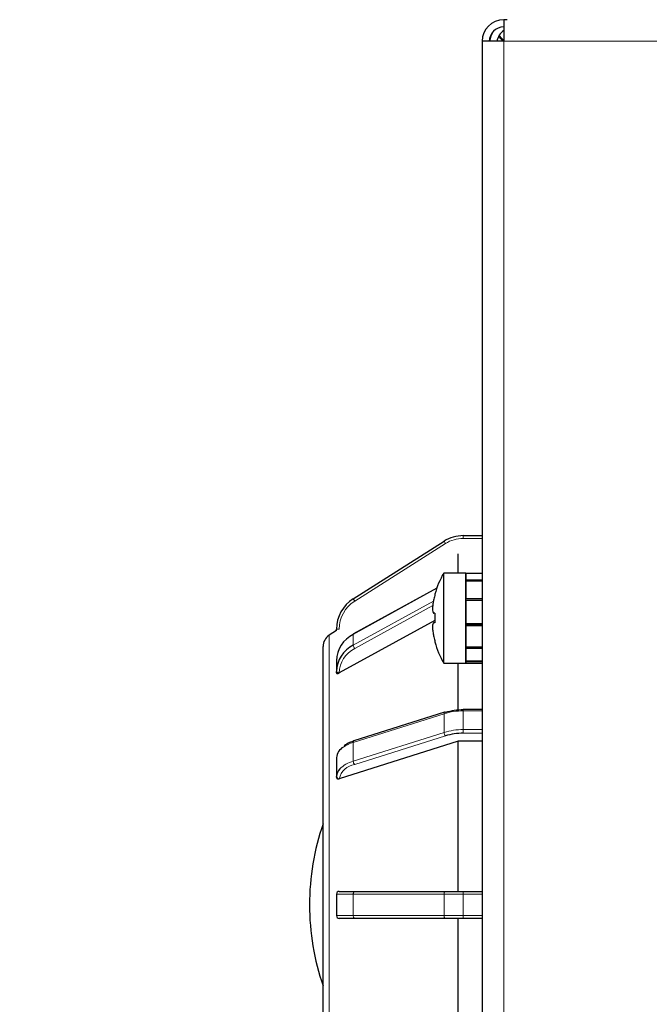
# Model space of a CAD drawing. Units: millimetres. Extents: x 0 to 210, y 0 to 297.
# Drawn here: x 142 to 145, y 240 to 245 of the extents above; entities that cross this region are included whole.
import ezdxf

# ---------------------------------------------------------------- set-up
doc = ezdxf.new("R2010")
doc.units = ezdxf.units.MM
doc.styles.add('SLDTEXTSTYLE1', font='TXT', dxfattribs={"width": 0.75})
doc.dimstyles.new('SLDDIMSTYLE1', dxfattribs={"dimtxt": 3.5, "dimasz": 3.302, "dimexe": 0, "dimexo": 0.0625, "dimgap": 0.875, "dimtad": 1, "dimdec": 0, "dimlfac": 20, "dimrnd": 1e-09, "dimzin": 12, "dimdsep": 46, "dimtxsty": 'SLDTEXTSTYLE1', "dimsah": 1, "dimcen": 0.09, "dimadec": 0, "dimazin": 3, "dimtol": 1, "dimtp": 3, "dimtm": 3, "dimtfac": 1, "dimtdec": 0, "dimtofl": 0, "dimtmove": 0, "dimatfit": 3, "dimfxl": 0, "dimfrac": 2, "dimtolj": 1, "dimarcsym": 0})

# ---------------------------------------------------------------- blocks, each defined once
blk = doc.blocks.new('_D_1')
at = {"color": 7, "linetype": 'Continuous', "lineweight": 0}
for p, q in [((143.3276, 260.803), (131.4264, 260.803)), ((132.4264, 260.803), (132.4264, 214.2006)), ((145.9139, 214.2006), (131.4264, 214.2006))]:
    blk.add_line(p, q, dxfattribs=at)
at = {"color": 7, "linetype": 'Continuous', "lineweight": 18}
for points in [[(132.4264, 260.803), (131.9264, 257.501), (132.9264, 257.501)], [(132.4264, 214.2006), (132.9264, 217.5026), (131.9264, 217.5026)]]:
    blk.add_solid(points, dxfattribs=at)
at = {"color": 7, "linetype": 'Continuous', "lineweight": 18, "char_height": 3.5, "attachment_point": 1, "rotation": 90, "style": 'SLDTEXTSTYLE1'}
for s, insert in [('±3', (127.9147, 239.473)), ('932', (127.9147, 230.4021))]:
    blk.add_mtext(s, dxfattribs=dict(at, insert=insert))

msp = doc.modelspace()

# ---------------------------------------------------------------- linework, layer by layer
at = {"color": 7, "linetype": 'Continuous', "lineweight": 25}
for p, q in [((144.53395, 245.16064), (144.53395, 245.04064)), ((144.55395, 245.16064), (144.53395, 245.16064)), ((144.50936, 245.07026), (144.53395, 245.04064)), ((144.53395, 245.04064), (144.41395, 245.04064)), ((144.41395, 245.04064), (144.41395, 223.97499)), ((143.69856, 241.9454), (144.20257, 242.2646)), ((144.30958, 242.29564), (144.41395, 242.29564)), ((144.28057, 242.08814), (144.28057, 242.1942)), ((144.32395, 242.08814), (144.20094, 242.08814)), ((144.20094, 241.83814), (144.20094, 242.08814)), ((144.32395, 241.83814), (144.32395, 242.08814)), ((144.32395, 242.08809), (144.41395, 242.08809)), ((144.32395, 242.08809), (144.32395, 242.05112)), ((144.32395, 242.05112), (144.41395, 242.05112)), ((144.32395, 242.04571), (144.41395, 242.04571)), ((144.32395, 242.04571), (144.32395, 241.94652)), ((144.16215, 242.00368), (143.69938, 241.74985)), ((144.15245, 241.97033), (144.15182, 241.97064)), ((144.32395, 241.94652), (144.41395, 241.94652)), ((144.32395, 241.93743), (144.41395, 241.93743)), ((144.32395, 241.93743), (144.32395, 241.80752)), ((144.15245, 241.8253), (143.62057, 241.5333)), ((144.15245, 241.86439), (144.14581, 241.86439)), ((144.20094, 241.58814), (144.20094, 241.83814)), ((144.32395, 241.58814), (144.32395, 241.83814)), ((143.60557, 241.76814), (143.56544, 241.74273)), ((143.60557, 241.76696), (143.60557, 241.77644)), ((144.15245, 241.81189), (144.14581, 241.81189)), ((144.32395, 241.80752), (144.41395, 241.80752)), ((144.32395, 241.80397), (144.41395, 241.80397)), ((144.32395, 241.79762), (144.41395, 241.79762)), ((144.32395, 241.79762), (144.32395, 241.67824)), ((143.53057, 240.24564), (143.53057, 241.67936)), ((144.15182, 241.70564), (144.15245, 241.70595)), ((144.32395, 241.67824), (144.41395, 241.67824)), ((144.32395, 241.67068), (144.41395, 241.67068)), ((144.32395, 241.67068), (144.32395, 241.59972)), ((143.60557, 241.60135), (143.60557, 241.54135)), ((144.32395, 241.59972), (144.41395, 241.59972)), ((144.20094, 241.58814), (144.32395, 241.58814)), ((144.28057, 241.32695), (144.28057, 241.58814)), ((144.32395, 241.59691), (144.41395, 241.59691)), ((144.32395, 241.59691), (144.32395, 241.58814)), ((144.32395, 241.58814), (144.41395, 241.58814)), ((143.60557, 241.53314), (143.60557, 241.54135)), ((144.41395, 241.3301), (144.30958, 241.3301)), ((144.20606, 241.31505), (143.70206, 241.15545)), ((144.28057, 241.15497), (143.62057, 240.94577)), ((144.28057, 240.32064), (144.28057, 241.15497)), ((144.41395, 241.15497), (144.28057, 241.15497)), ((143.60557, 241.063), (143.60557, 240.95908)), ((143.60557, 240.95434), (143.60557, 240.95908)), ((143.60557, 240.30564), (143.60557, 240.18564)), ((143.62057, 240.32064), (143.70659, 240.32064)), ((143.70659, 240.32064), (144.21059, 240.32064)), ((144.21059, 240.32064), (144.30958, 240.32064)), ((144.30958, 240.32064), (144.41395, 240.32064)), ((143.53057, 238.81192), (143.53057, 240.24564)), ((143.70659, 240.17064), (143.62057, 240.17064)), ((144.21059, 240.17064), (143.70659, 240.17064)), ((144.30958, 240.17064), (144.21059, 240.17064)), ((144.28057, 239.33631), (144.28057, 240.17064)), ((144.41395, 240.17064), (144.30958, 240.17064))]:
    msp.add_line(p, q, dxfattribs=at)
at = {"color": 8, "linetype": 'Continuous', "lineweight": 18}
for p, q in [((153.19427, 245.04064), (144.53395, 245.04064)), ((144.53395, 245.04064), (144.53395, 223.97564)), ((144.21059, 242.25193), (144.20257, 242.2646)), ((144.30958, 242.28064), (144.30958, 242.29564)), ((144.41395, 242.28064), (144.30958, 242.28064)), ((144.21059, 242.25193), (143.70659, 241.93273)), ((144.1614, 242.00154), (143.69856, 241.74768)), ((143.70659, 241.93273), (143.69856, 241.9454)), ((143.69856, 241.68768), (144.14372, 241.93184)), ((144.14021, 241.90704), (143.70659, 241.6692)), ((143.62057, 241.77644), (143.60557, 241.77644)), ((143.62057, 241.77644), (143.62057, 241.7758)), ((143.56544, 241.74273), (143.56544, 240.24564)), ((143.69856, 241.74768), (143.69856, 241.68768)), ((143.62057, 241.53385), (143.62057, 241.5333)), ((144.30958, 241.3226), (144.30958, 241.3301)), ((144.20257, 241.30708), (143.69856, 241.14748)), ((144.20257, 241.30708), (144.20257, 241.20316)), ((144.30958, 241.3226), (144.30958, 241.21868)), ((144.41395, 241.3226), (144.30958, 241.3226)), ((144.30958, 241.19819), (144.30958, 241.21868)), ((144.30958, 241.21868), (144.41395, 241.21868)), ((143.69856, 241.04356), (144.20257, 241.20316)), ((144.21059, 241.18383), (143.70659, 241.02423)), ((144.41395, 241.19819), (144.30958, 241.19819)), ((143.69856, 241.14748), (143.69856, 241.04356)), ((143.62057, 240.94609), (143.62057, 240.94577)), ((143.69856, 240.30564), (143.60557, 240.30564)), ((143.69856, 240.30564), (143.69856, 240.18564)), ((144.20257, 240.30564), (143.69856, 240.30564)), ((144.30958, 240.30564), (144.20257, 240.30564)), ((144.20257, 240.30564), (144.20257, 240.18564)), ((144.30958, 240.30564), (144.30958, 240.32064)), ((144.41395, 240.30564), (144.30958, 240.30564)), ((144.30958, 240.30564), (144.30958, 240.18564)), ((143.56544, 240.24564), (143.56544, 238.74856)), ((143.60557, 240.18564), (143.69856, 240.18564)), ((143.69856, 240.18564), (144.20257, 240.18564)), ((144.20257, 240.18564), (144.30958, 240.18564)), ((144.30958, 240.18564), (144.41395, 240.18564)), ((144.30958, 240.17064), (144.30958, 240.18564))]:
    msp.add_line(p, q, dxfattribs=at)
at = {"color": 8, "linetype": 'Continuous', "lineweight": 18, "flags": 128}
for points in [[(143.62057, 241.53385), (143.61765, 241.534), (143.61483, 241.53442), (143.61224, 241.53511), (143.60997, 241.53605), (143.6081, 241.53718), (143.60672, 241.53848), (143.60586, 241.53989), (143.60557, 241.54135)], [(144.20257, 241.30708), (144.20272, 241.3095), (144.20318, 241.31157), (144.20392, 241.31323), (144.20492, 241.31441), (144.20606, 241.31505)], [(143.69856, 241.14748), (143.69872, 241.1499), (143.69917, 241.15197), (143.69992, 241.15363), (143.70091, 241.15481), (143.70206, 241.15545)], [(143.69856, 240.30564), (143.69872, 240.30857), (143.69917, 240.31138), (143.69992, 240.31397), (143.70091, 240.31625), (143.70213, 240.31811), (143.70352, 240.3195), (143.70502, 240.32035), (143.70659, 240.32064)], [(144.20257, 240.30564), (144.20272, 240.30857), (144.20318, 240.31138), (144.20392, 240.31397), (144.20492, 240.31625), (144.20613, 240.31811), (144.20752, 240.3195), (144.20903, 240.32035), (144.21059, 240.32064)], [(143.70659, 240.17064), (143.70502, 240.17093), (143.70352, 240.17178), (143.70213, 240.17317), (143.70091, 240.17503), (143.69992, 240.17731), (143.69917, 240.1799), (143.69872, 240.18271), (143.69856, 240.18564)], [(144.21059, 240.17064), (144.20903, 240.17093), (144.20752, 240.17178), (144.20613, 240.17317), (144.20492, 240.17503), (144.20392, 240.17731), (144.20318, 240.1799), (144.20272, 240.18271), (144.20257, 240.18564)]]:
    msp.add_lwpolyline(points, dxfattribs=at)
at = {"color": 7, "linetype": 'Continuous', "lineweight": 25}
for centre, radius, start, end in [((144.53395, 245.04064), 0.12, 90, 180), ((144.53395, 245.04064), 0.08, 90, 180), ((144.59395, 245.02064), 0.1, 126.8699, 168.46304), ((144.59395, 245.02064), 0.14, 147.79788, 171.78679), ((144.30958, 242.09564), 0.2, 90, 122.34744), ((144.63395, 241.83814), 0.5, 150, 164.63305), ((143.80557, 241.77644), 0.2, 122.34744, 180), ((144.63395, 241.83814), 0.49931, 164.64862, 167.85698), ((144.69992, 241.83814), 0.5481, 177.25487, 182.74513), ((143.60557, 241.67936), 0.075, 122.34744, 180), ((143.77491, 241.59645), 0.16941, 116.78721, 178.34154), ((143.70067, 241.74813), 0.00216, 126.93591, 192.14133), ((144.63395, 241.83814), 0.49931, 192.14302, 195.35138), ((143.77491, 241.53645), 0.16941, 116.78721, 178.34154), ((144.63395, 241.83814), 0.5, 195.36695, 210), ((144.30723, 240.99578), 0.33233, 89.59618, 106.90625), ((144.20717, 241.3104), 0.00478, 44.31741, 103.41944), ((144.30723, 240.86587), 0.33233, 89.59618, 106.90625), ((143.67987, 241.05652), 0.07458, 118.97213, 175.01115), ((143.66867, 240.9563), 0.06316, 135.90159, 177.48026), ((144.84307, 240.24564), 1.3875, 161.07536, 180), ((143.62057, 240.30564), 0.015, 90, 180), ((144.84307, 240.24564), 1.3875, 180, 198.92464), ((143.62057, 240.18564), 0.015, 180, 270)]:
    msp.add_arc(centre, radius, start, end, dxfattribs=at)
at = {"color": 8, "linetype": 'Continuous', "lineweight": 18}
for centre, radius, start, end in [((144.30958, 242.09564), 0.185, 90, 122.34744), ((143.80557, 241.77644), 0.185, 122.34744, 180), ((143.77721, 241.52932), 0.1567, 116.78721, 178.34154), ((143.73803, 241.69384), 0.03995, 188.87894, 218.08365), ((144.30704, 240.96334), 0.35927, 89.59618, 106.90625), ((144.30704, 240.85942), 0.35927, 89.59618, 106.90625), ((144.22949, 241.20301), 0.02692, 179.6798, 225.42377), ((143.75522, 240.95545), 0.20021, 106.43833, 123.83317), ((143.72049, 240.92252), 0.10266, 97.78201, 166.72887), ((143.74339, 240.87864), 0.17091, 105.20681, 134.6355), ((143.72548, 241.04341), 0.02692, 179.6798, 225.42377), ((143.61964, 240.96016), 0.0141, 184.40195, 273.81126)]:
    msp.add_arc(centre, radius, start, end, dxfattribs=at)
at = {"color": 7, "linetype": 'Continuous', "lineweight": 25}
for points, knots in [([(144.53395, 245.04064), (144.52637, 245.04745), (144.51702, 245.05585), (144.50767, 245.06344), (144.50591, 245.06487)], [0, 0, 0, 0, 0.8110817, 1, 1, 1, 1]), ([(144.14581, 241.94317), (144.14443, 241.93616), (144.14148, 241.92119), (144.13906, 241.89939), (144.13877, 241.88031), (144.14096, 241.86698), (144.14425, 241.86522), (144.14581, 241.86439)], [0, 0, 0, 0, 0.173384, 0.3701064, 0.5820585, 0.8022606, 1, 1, 1, 1]), ([(144.14581, 241.81189), (144.14443, 241.81125), (144.14148, 241.80988), (144.13906, 241.79888), (144.13877, 241.7811), (144.14096, 241.75804), (144.14425, 241.74112), (144.14581, 241.73311)], [0, 0, 0, 0, 0.173384, 0.3701064, 0.5820585, 0.8022606, 1, 1, 1, 1]), ([(143.60557, 241.53314), (143.60567, 241.53252), (143.60586, 241.53119), (143.60753, 241.53004), (143.61029, 241.5297), (143.61418, 241.53041), (143.6178, 241.53183), (143.62002, 241.53301), (143.62057, 241.5333)], [0, 0, 0, 0, 0.1464034, 0.3145108, 0.4919834, 0.6918157, 0.9225369, 1, 1, 1, 1]), ([(143.70206, 241.15545), (143.6938, 241.15264), (143.67295, 241.14557), (143.65728, 241.13512), (143.64783, 241.1288)], [0, 0, 0, 0, 0.3963594, 1, 1, 1, 1]), ([(143.60557, 240.95434), (143.6056, 240.95374), (143.60569, 240.95189), (143.60674, 240.94913), (143.60909, 240.9466), (143.61254, 240.94506), (143.61655, 240.94475), (143.61934, 240.94546), (143.62057, 240.94577)], [0, 0, 0, 0, 0.0806042, 0.2493126, 0.4213787, 0.6112341, 0.8293631, 1, 1, 1, 1])]:
    msp.add_open_spline(points, degree=3, knots=knots, dxfattribs=at)

# ---------------------------------------------------------------- dimensions: what is measured, and where the dimension line sits
at = {"color": 7, "linetype": 'Continuous', "lineweight": 18}
dim = msp.add_linear_dim(base=(132.42645, 214.20064), p1=(144.32756, 260.80296), p2=(146.91395, 214.20064), angle=90, dimstyle='SLDDIMSTYLE1', dxfattribs=at)
dim.commit()
dim.dimension.update_dxf_attribs({"geometry": '_D_1', "text_midpoint": (132.42645, 237.5018), "dimtype": 160})

doc.saveas('drawing.dxf')
